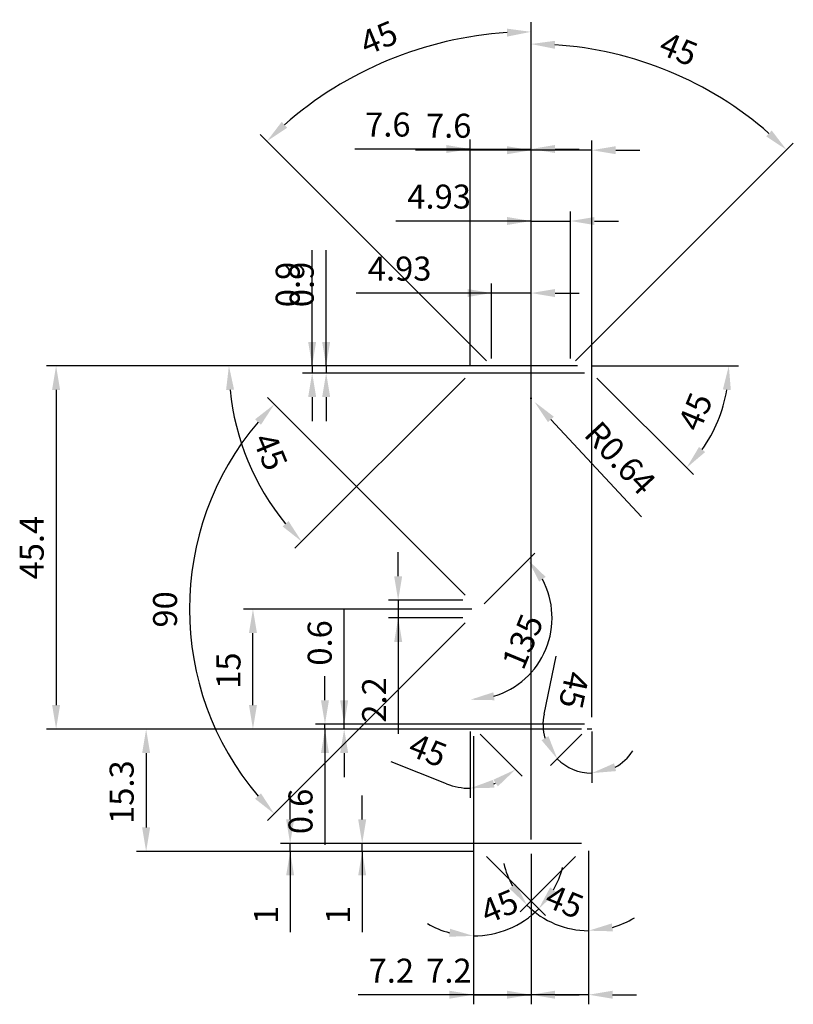
# Model space of a CAD drawing. Extents: x -170 to 673, y 30 to 189.
# Drawn here: x 423 to 519, y 66 to 189 of the extents above; entities that cross this region are included whole.
import ezdxf

# ---------------------------------------------------------------- set-up
doc = ezdxf.new("R2010")
doc.units = 0
doc.layers.get('0').update_dxf_attribs({"color": 131, "linetype": 'CONTINUOUS'})
doc.layers.get('DEFPOINTS').update_dxf_attribs({"linetype": 'CONTINUOUS'})
doc.styles.add('STEFANO', font='arial.ttf')
doc.dimstyles.new('STEFANO', dxfattribs={"dimtxt": 3, "dimasz": 3, "dimexe": 1.2, "dimexo": 0.9, "dimgap": 1.5, "dimtad": 1, "dimcen": 0.09, "dimclrd": 21, "dimclre": 21, "dimclrt": 21, "dimazin": 3, "dimtfac": 0.6, "dimtmove": 0, "dimatfit": 3})

# ---------------------------------------------------------------- blocks, each defined once
blk = doc.blocks.new('*D31')
at = {"color": 21, "linetype": 'CONTINUOUS'}
for p, q in [((478.905, 100.014), (478.905, 91.713)), ((480.141, 99.677), (485.41, 94.408)), ((475.958, 93.476), (469.046, 96.214))]:
    blk.add_line(p, q, dxfattribs=at)
for start, end in [(291.613, 293.387), (248.387, 270)]:
    blk.add_arc((478.905, 100.914), 8, start, end, dxfattribs=at)
at = {"color": 21}
for points in [[(482.361, 93.157), (481.799, 93.984), (484.562, 95.257)], [(481.758, 93.967), (481.945, 92.985), (478.905, 92.913)]]:
    blk.add_solid(points, dxfattribs=at)
at = {"layer": 'DEFPOINTS', "color": 0}
for p in [(478.905, 114.214), (478.905, 100.914), (478.905, 100.914), (479.505, 100.314), (482.905, 93.985)]:
    blk.add_point(p, dxfattribs=at)
at = {"color": 21, "linetype": 'CONTINUOUS', "style": 'STEFANO'}
blk.add_text('45', height=3, rotation=338.387, dxfattribs=at).set_placement((470.962, 97.124))
blk = doc.blocks.new('*D32')
at = {"color": 21, "linetype": 'CONTINUOUS'}
for p, q in [((488.13, 102.171), (489.662, 109.446)), ((494.105, 100.014), (494.105, 93.608)), ((492.868, 99.677), (488.939, 95.748))]:
    blk.add_line(p, q, dxfattribs=at)
for start, end in [(168.11, 196.555), (298.446, 326.892), (225.001, 270)]:
    blk.add_arc((494.105, 100.914), 6.105, start, end, dxfattribs=at)
at = {"color": 21}
for points in [[(487.823, 98.918), (488.682, 99.43), (489.788, 96.597)], [(496.89, 96.03), (497.135, 95.061), (494.105, 94.808)]]:
    blk.add_solid(points, dxfattribs=at)
at = {"layer": 'DEFPOINTS', "color": 0}
for p in [(494.105, 144.814), (494.105, 100.914), (494.105, 100.914), (493.505, 100.314), (492.524, 95.016)]:
    blk.add_point(p, dxfattribs=at)
at = {"color": 21, "linetype": 'CONTINUOUS', "style": 'STEFANO'}
blk.add_text('45', height=3, rotation=258.11, dxfattribs=at).set_placement((490.882, 107.711))
blk = doc.blocks.new('*D33')
at = {"color": 21, "linetype": 'CONTINUOUS'}
for p, q in [((478.905, 145.714), (447.551, 145.714)), ((478.268, 144.177), (456.998, 122.907))]:
    blk.add_line(p, q, dxfattribs=at)
blk.add_arc((479.805, 145.714), 31.053, 185.537, 219.463, dxfattribs=at)
at = {"color": 21}
for points in [[(449.396, 142.741), (448.397, 142.693), (448.751, 145.714)], [(455.46, 125.641), (456.201, 126.313), (457.847, 123.755)]]:
    blk.add_solid(points, dxfattribs=at)
at = {"layer": 'DEFPOINTS', "color": 0}
for p in [(479.805, 145.714), (479.805, 145.714), (481.57, 145.714), (478.905, 144.814), (449.809, 137.676)]:
    blk.add_point(p, dxfattribs=at)
at = {"color": 21, "linetype": 'CONTINUOUS', "style": 'STEFANO'}
blk.add_text('45', height=3, rotation=292.5, dxfattribs=at).set_placement((451.679, 136.522))
blk = doc.blocks.new('*D34')
at = {"color": 21, "linetype": 'CONTINUOUS'}
for p, q in [((494.105, 145.714), (512.429, 145.714)), ((494.741, 144.177), (506.798, 132.12))]:
    blk.add_line(p, q, dxfattribs=at)
blk.add_arc((493.205, 145.714), 18.025, 324.547, 350.453, dxfattribs=at)
at = {"color": 21}
for points in [[(511.478, 142.682), (510.481, 142.766), (511.229, 145.714)], [(507.505, 135.582), (508.269, 134.936), (505.95, 132.968)]]:
    blk.add_solid(points, dxfattribs=at)
at = {"layer": 'DEFPOINTS', "color": 0}
for p in [(491.439, 145.714), (493.205, 145.714), (493.205, 145.714), (494.105, 144.814), (508.814, 136.701)]:
    blk.add_point(p, dxfattribs=at)
at = {"color": 21, "linetype": 'CONTINUOUS', "style": 'STEFANO'}
blk.add_text('45', height=3, rotation=67.5, dxfattribs=at).set_placement((507.555, 137.311))
blk = doc.blocks.new('*D35')
at = {"color": 21, "linetype": 'CONTINUOUS'}
for p, q in [((479.305, 85.114), (479.305, 73.265)), ((480.941, 84.377), (488.319, 76.999))]:
    blk.add_line(p, q, dxfattribs=at)
for start, end in [(329.926, 344.852), (270, 315), (240.148, 255.074)]:
    blk.add_arc((479.305, 86.014), 11.549, start, end, dxfattribs=at)
at = {"color": 21}
for points in [[(488.902, 80.531), (489.695, 79.922), (487.471, 77.848)], [(476.265, 74.359), (476.395, 75.35), (479.305, 74.465)]]:
    blk.add_solid(points, dxfattribs=at)
at = {"layer": 'DEFPOINTS', "color": 0}
for p in [(479.305, 100.314), (479.305, 86.014), (479.305, 86.014), (480.305, 85.014), (482.294, 74.859)]:
    blk.add_point(p, dxfattribs=at)
at = {"color": 21, "linetype": 'CONTINUOUS', "style": 'STEFANO'}
blk.add_text('45', height=3, rotation=22.5, dxfattribs=at).set_placement((481.032, 75.908))
blk = doc.blocks.new('*D36')
at = {"color": 21, "linetype": 'CONTINUOUS'}
for p, q in [((493.705, 85.114), (493.705, 73.916)), ((492.068, 84.377), (485.15, 77.459))]:
    blk.add_line(p, q, dxfattribs=at)
for start, end in [(193.354, 209.177), (225, 270), (285.823, 301.646)]:
    blk.add_arc((493.705, 86.014), 10.898, start, end, dxfattribs=at)
at = {"color": 21}
for points in [[(483.791, 80.399), (484.588, 81.002), (485.999, 78.308)], [(496.607, 76.024), (496.745, 75.034), (493.705, 75.116)]]:
    blk.add_solid(points, dxfattribs=at)
at = {"layer": 'DEFPOINTS', "color": 0}
for p in [(493.705, 100.314), (492.705, 85.014), (493.705, 86.014), (493.705, 86.014), (488.256, 76.576)]:
    blk.add_point(p, dxfattribs=at)
at = {"color": 21, "linetype": 'CONTINUOUS', "style": 'STEFANO'}
blk.add_text('45', height=3, rotation=337.5, dxfattribs=at).set_placement((488.03, 78.247))
blk = doc.blocks.new('*D37')
at = {"color": 21, "linetype": 'CONTINUOUS'}
for p, q in [((479.305, 99.414), (479.305, 65.914)), ((486.505, 84.714), (486.505, 65.914)), ((479.305, 67.114), (464.905, 67.114)), ((476.305, 67.114), (473.305, 67.114)), ((479.305, 67.114), (486.505, 67.114)), ((489.505, 67.114), (492.505, 67.114))]:
    blk.add_line(p, q, dxfattribs=at)
at = {"color": 21}
for points in [[(476.305, 66.614), (476.305, 67.614), (479.305, 67.114)], [(489.505, 67.614), (489.505, 66.614), (486.505, 67.114)]]:
    blk.add_solid(points, dxfattribs=at)
at = {"layer": 'DEFPOINTS', "color": 0}
for p in [(479.305, 100.314), (486.505, 85.614), (486.505, 67.114)]:
    blk.add_point(p, dxfattribs=at)
at = {"color": 21, "linetype": 'CONTINUOUS', "style": 'STEFANO'}
blk.add_text('7.2', height=3, dxfattribs=at).set_placement((466.207, 68.62))
blk = doc.blocks.new('*D38')
at = {"color": 21, "linetype": 'CONTINUOUS'}
for p, q in [((493.705, 85.114), (493.705, 65.914)), ((486.505, 84.714), (486.505, 65.914)), ((486.505, 67.114), (472.105, 67.114)), ((483.505, 67.114), (480.505, 67.114)), ((493.705, 67.114), (486.505, 67.114)), ((496.705, 67.114), (499.705, 67.114))]:
    blk.add_line(p, q, dxfattribs=at)
at = {"color": 21}
for points in [[(483.505, 66.614), (483.505, 67.614), (486.505, 67.114)], [(496.705, 67.614), (496.705, 66.614), (493.705, 67.114)]]:
    blk.add_solid(points, dxfattribs=at)
at = {"layer": 'DEFPOINTS', "color": 0}
for p in [(486.505, 85.614), (493.705, 86.014), (486.505, 67.114)]:
    blk.add_point(p, dxfattribs=at)
at = {"color": 21, "linetype": 'CONTINUOUS', "style": 'STEFANO'}
blk.add_text('7.2', height=3, dxfattribs=at).set_placement((473.407, 68.62))
blk = doc.blocks.new('*D39')
at = {"color": 21, "linetype": 'CONTINUOUS'}
for p, q in [((478.905, 145.714), (478.905, 174.014)), ((486.505, 86.514), (486.505, 174.014)), ((478.905, 172.814), (464.472, 172.814)), ((475.905, 172.814), (472.905, 172.814)), ((478.905, 172.814), (486.505, 172.814)), ((489.505, 172.814), (492.505, 172.814))]:
    blk.add_line(p, q, dxfattribs=at)
at = {"color": 21}
for points in [[(475.905, 172.314), (475.905, 173.314), (478.905, 172.814)], [(489.505, 173.314), (489.505, 172.314), (486.505, 172.814)]]:
    blk.add_solid(points, dxfattribs=at)
at = {"layer": 'DEFPOINTS', "color": 0}
for p in [(486.505, 172.814), (478.905, 144.814), (486.505, 85.614)]:
    blk.add_point(p, dxfattribs=at)
at = {"color": 21, "linetype": 'CONTINUOUS', "style": 'STEFANO'}
blk.add_text('7.6', height=3, dxfattribs=at).set_placement((465.774, 174.371))
blk = doc.blocks.new('*D40')
at = {"color": 21, "linetype": 'CONTINUOUS'}
for p, q in [((486.505, 86.514), (486.505, 173.864)), ((494.105, 101.814), (494.105, 173.864)), ((486.505, 172.664), (472.072, 172.664)), ((483.505, 172.664), (480.505, 172.664)), ((494.105, 172.664), (486.505, 172.664)), ((497.105, 172.664), (500.105, 172.664))]:
    blk.add_line(p, q, dxfattribs=at)
at = {"color": 21}
for points in [[(483.505, 172.164), (483.505, 173.164), (486.505, 172.664)], [(497.105, 173.164), (497.105, 172.164), (494.105, 172.664)]]:
    blk.add_solid(points, dxfattribs=at)
at = {"layer": 'DEFPOINTS', "color": 0}
for p in [(486.505, 172.664), (494.105, 100.914), (486.505, 85.614)]:
    blk.add_point(p, dxfattribs=at)
at = {"color": 21, "linetype": 'CONTINUOUS', "style": 'STEFANO'}
blk.add_text('7.6', height=3, dxfattribs=at).set_placement((473.374, 174.221))
blk = doc.blocks.new('*D41')
at = {"color": 21, "linetype": 'CONTINUOUS'}
for p, q in [((479.105, 115.314), (450.555, 115.314)), ((451.755, 103.314), (451.755, 112.314)), ((478.605, 100.314), (450.555, 100.314))]:
    blk.add_line(p, q, dxfattribs=at)
at = {"color": 21}
for points in [[(452.255, 112.314), (451.255, 112.314), (451.755, 115.314)], [(451.255, 103.314), (452.255, 103.314), (451.755, 100.314)]]:
    blk.add_solid(points, dxfattribs=at)
at = {"layer": 'DEFPOINTS', "color": 0}
for p in [(451.755, 115.314), (480.005, 115.314), (479.505, 100.314)]:
    blk.add_point(p, dxfattribs=at)
at = {"color": 21, "linetype": 'CONTINUOUS', "style": 'STEFANO'}
blk.add_text('15', height=3, rotation=90, dxfattribs=at).set_placement((450.198, 105.342))
blk = doc.blocks.new('*D42')
at = {"color": 21, "linetype": 'CONTINUOUS'}
for p, q in [((469.905, 119.414), (469.905, 122.414)), ((478.005, 116.414), (468.705, 116.414)), ((469.905, 116.414), (469.905, 114.214)), ((478.005, 114.214), (468.705, 114.214)), ((469.905, 114.214), (469.905, 99.739)), ((469.905, 111.214), (469.905, 108.214))]:
    blk.add_line(p, q, dxfattribs=at)
at = {"color": 21}
for points in [[(469.405, 119.414), (470.405, 119.414), (469.905, 116.414)], [(470.405, 111.214), (469.405, 111.214), (469.905, 114.214)]]:
    blk.add_solid(points, dxfattribs=at)
at = {"layer": 'DEFPOINTS', "color": 0}
for p in [(478.905, 116.414), (469.905, 114.214), (478.905, 114.214)]:
    blk.add_point(p, dxfattribs=at)
at = {"color": 21, "linetype": 'CONTINUOUS', "style": 'STEFANO'}
blk.add_text('2.2', height=3, rotation=90, dxfattribs=at).set_placement((468.399, 101.116))
blk = doc.blocks.new('*D43')
at = {"color": 21, "linetype": 'CONTINUOUS'}
for p, q in [((486.505, 155.323), (486.505, 188.658)), ((480.934, 146.35), (452.65, 174.634))]:
    blk.add_line(p, q, dxfattribs=at)
blk.add_arc((486.505, 140.779), 46.678, 93.683, 131.317, dxfattribs=at)
at = {"color": 21}
for points in [[(483.522, 186.861), (483.49, 187.861), (486.505, 187.458)], [(455.344, 176.203), (456.028, 175.473), (453.498, 173.786)]]:
    blk.add_solid(points, dxfattribs=at)
at = {"layer": 'DEFPOINTS', "color": 0}
for p in [(474.423, 185.867), (486.505, 154.423), (481.57, 145.714), (486.051, 141.233), (486.505, 85.614)]:
    blk.add_point(p, dxfattribs=at)
at = {"color": 21, "linetype": 'CONTINUOUS', "style": 'STEFANO'}
blk.add_text('45', height=3, rotation=22.5, dxfattribs=at).set_placement((465.95, 184.468))
blk = doc.blocks.new('*D44')
at = {"color": 21, "linetype": 'CONTINUOUS'}
for p, q in [((492.305, 145.714), (425.955, 145.714)), ((427.155, 142.714), (427.155, 103.314)), ((492.805, 100.314), (425.955, 100.314))]:
    blk.add_line(p, q, dxfattribs=at)
at = {"color": 21}
for points in [[(427.655, 142.714), (426.655, 142.714), (427.155, 145.714)], [(426.655, 103.314), (427.655, 103.314), (427.155, 100.314)]]:
    blk.add_solid(points, dxfattribs=at)
at = {"layer": 'DEFPOINTS', "color": 0}
for p in [(493.205, 145.714), (427.155, 100.314), (493.705, 100.314)]:
    blk.add_point(p, dxfattribs=at)
at = {"color": 21, "linetype": 'CONTINUOUS', "style": 'STEFANO'}
blk.add_text('45.4', height=3, rotation=90, dxfattribs=at).set_placement((425.604, 119.013))
blk = doc.blocks.new('*D45')
at = {"color": 21, "linetype": 'CONTINUOUS'}
for p, q in [((492.805, 100.314), (437.205, 100.314)), ((438.405, 97.314), (438.405, 88.014)), ((479.405, 85.014), (437.205, 85.014))]:
    blk.add_line(p, q, dxfattribs=at)
at = {"color": 21}
for points in [[(438.905, 97.314), (437.905, 97.314), (438.405, 100.314)], [(437.905, 88.014), (438.905, 88.014), (438.405, 85.014)]]:
    blk.add_solid(points, dxfattribs=at)
at = {"layer": 'DEFPOINTS', "color": 0}
for p in [(493.705, 100.314), (438.405, 85.014), (480.305, 85.014)]:
    blk.add_point(p, dxfattribs=at)
at = {"color": 21, "linetype": 'CONTINUOUS', "style": 'STEFANO'}
blk.add_text('15.3', height=3, rotation=90, dxfattribs=at).set_placement((436.848, 88.456))
blk = doc.blocks.new('*D46')
at = {"color": 21, "linetype": 'CONTINUOUS'}
for p, q in [((486.505, 155.323), (486.505, 187.139)), ((492.075, 146.35), (519.286, 173.561))]:
    blk.add_line(p, q, dxfattribs=at)
blk.add_arc((486.505, 140.779), 45.16, 48.807, 86.193, dxfattribs=at)
at = {"color": 21}
for points in [[(489.52, 186.339), (489.486, 185.34), (486.505, 185.939)], [(515.905, 174.397), (516.588, 175.127), (518.437, 172.712)]]:
    blk.add_solid(points, dxfattribs=at)
at = {"layer": 'DEFPOINTS', "color": 0}
for p in [(509.084, 179.889), (486.505, 154.423), (491.439, 145.714), (486.958, 141.233), (486.505, 85.614)]:
    blk.add_point(p, dxfattribs=at)
at = {"color": 21, "linetype": 'CONTINUOUS', "style": 'STEFANO'}
blk.add_text('45', height=3, rotation=337.5, dxfattribs=at).set_placement((502.282, 184.804))
blk = doc.blocks.new('*D47')
at = {"color": 21, "linetype": 'CONTINUOUS'}
for p, q in [((459.155, 145.714), (459.155, 160.177)), ((459.155, 148.714), (459.155, 151.714)), ((480.67, 145.714), (457.955, 145.714)), ((459.155, 145.714), (459.155, 144.814)), ((478.005, 144.814), (457.955, 144.814)), ((459.155, 141.814), (459.155, 138.814))]:
    blk.add_line(p, q, dxfattribs=at)
at = {"color": 21}
for points in [[(458.655, 148.714), (459.655, 148.714), (459.155, 145.714)], [(459.655, 141.814), (458.655, 141.814), (459.155, 144.814)]]:
    blk.add_solid(points, dxfattribs=at)
at = {"layer": 'DEFPOINTS', "color": 0}
for p in [(481.57, 145.714), (459.155, 144.814), (478.905, 144.814)]:
    blk.add_point(p, dxfattribs=at)
at = {"color": 21, "linetype": 'CONTINUOUS', "style": 'STEFANO'}
blk.add_text('0.9', height=3, rotation=90, dxfattribs=at).set_placement((457.598, 153.04))
blk = doc.blocks.new('*D48')
at = {"color": 21, "linetype": 'CONTINUOUS'}
for p, q in [((460.905, 145.714), (460.905, 160.177)), ((460.905, 148.714), (460.905, 151.714)), ((492.305, 145.714), (459.705, 145.714)), ((460.905, 145.714), (460.905, 144.814)), ((493.205, 144.814), (459.705, 144.814)), ((460.905, 141.814), (460.905, 138.814))]:
    blk.add_line(p, q, dxfattribs=at)
at = {"color": 21}
for points in [[(460.405, 148.714), (461.405, 148.714), (460.905, 145.714)], [(461.405, 141.814), (460.405, 141.814), (460.905, 144.814)]]:
    blk.add_solid(points, dxfattribs=at)
at = {"layer": 'DEFPOINTS', "color": 0}
for p in [(493.205, 145.714), (460.905, 144.814), (494.105, 144.814)]:
    blk.add_point(p, dxfattribs=at)
at = {"color": 21, "linetype": 'CONTINUOUS', "style": 'STEFANO'}
blk.add_text('0.9', height=3, rotation=90, dxfattribs=at).set_placement((459.348, 153.04))
blk = doc.blocks.new('*D49')
at = {"color": 21, "linetype": 'CONTINUOUS'}
for p, q in [((460.755, 103.914), (460.755, 106.914)), ((478.005, 100.914), (459.555, 100.914)), ((460.755, 100.314), (460.755, 100.914)), ((478.605, 100.314), (459.555, 100.314)), ((460.755, 100.314), (460.755, 85.857)), ((460.755, 97.314), (460.755, 94.314))]:
    blk.add_line(p, q, dxfattribs=at)
at = {"color": 21}
for points in [[(460.255, 103.914), (461.255, 103.914), (460.755, 100.914)], [(461.255, 97.314), (460.255, 97.314), (460.755, 100.314)]]:
    blk.add_solid(points, dxfattribs=at)
at = {"layer": 'DEFPOINTS', "color": 0}
for p in [(460.755, 100.914), (478.905, 100.914), (479.505, 100.314)]:
    blk.add_point(p, dxfattribs=at)
at = {"color": 21, "linetype": 'CONTINUOUS', "style": 'STEFANO'}
blk.add_text('0.6', height=3, rotation=90, dxfattribs=at).set_placement((459.198, 87.183))
blk = doc.blocks.new('*D50')
at = {"color": 21, "linetype": 'CONTINUOUS'}
for p, q in [((463.155, 100.914), (463.155, 115.371)), ((463.155, 103.914), (463.155, 106.914)), ((493.205, 100.914), (461.955, 100.914)), ((463.155, 100.314), (463.155, 100.914)), ((492.805, 100.314), (461.955, 100.314)), ((463.155, 97.314), (463.155, 94.314))]:
    blk.add_line(p, q, dxfattribs=at)
at = {"color": 21}
for points in [[(462.655, 103.914), (463.655, 103.914), (463.155, 100.914)], [(463.655, 97.314), (462.655, 97.314), (463.155, 100.314)]]:
    blk.add_solid(points, dxfattribs=at)
at = {"layer": 'DEFPOINTS', "color": 0}
for p in [(463.155, 100.914), (494.105, 100.914), (493.705, 100.314)]:
    blk.add_point(p, dxfattribs=at)
at = {"color": 21, "linetype": 'CONTINUOUS', "style": 'STEFANO'}
blk.add_text('0.6', height=3, rotation=90, dxfattribs=at).set_placement((461.598, 108.24))
blk = doc.blocks.new('*D51')
at = {"color": 21, "linetype": 'CONTINUOUS'}
for p, q in [((456.405, 89.014), (456.405, 92.014)), ((492.805, 86.014), (455.205, 86.014)), ((479.405, 85.014), (455.205, 85.014)), ((456.405, 85.014), (456.405, 86.014)), ((456.405, 85.014), (456.405, 74.91)), ((456.405, 82.014), (456.405, 79.014))]:
    blk.add_line(p, q, dxfattribs=at)
at = {"color": 21}
for points in [[(455.905, 89.014), (456.905, 89.014), (456.405, 86.014)], [(456.905, 82.014), (455.905, 82.014), (456.405, 85.014)]]:
    blk.add_solid(points, dxfattribs=at)
at = {"layer": 'DEFPOINTS', "color": 0}
for p in [(456.405, 86.014), (480.305, 85.014), (493.705, 86.014)]:
    blk.add_point(p, dxfattribs=at)
at = {"color": 21, "linetype": 'CONTINUOUS', "style": 'STEFANO'}
blk.add_text('1', height=3, rotation=90, dxfattribs=at).set_placement((454.899, 75.954))
blk = doc.blocks.new('*D52')
at = {"color": 21, "linetype": 'CONTINUOUS'}
for p, q in [((465.405, 89.014), (465.405, 92.014)), ((478.405, 86.014), (464.205, 86.014)), ((479.405, 85.014), (464.205, 85.014)), ((465.405, 85.014), (465.405, 86.014)), ((465.405, 85.014), (465.405, 74.91)), ((465.405, 82.014), (465.405, 79.014))]:
    blk.add_line(p, q, dxfattribs=at)
at = {"color": 21}
for points in [[(464.905, 89.014), (465.905, 89.014), (465.405, 86.014)], [(465.905, 82.014), (464.905, 82.014), (465.405, 85.014)]]:
    blk.add_solid(points, dxfattribs=at)
at = {"layer": 'DEFPOINTS', "color": 0}
for p in [(465.405, 86.014), (479.305, 86.014), (480.305, 85.014)]:
    blk.add_point(p, dxfattribs=at)
at = {"color": 21, "linetype": 'CONTINUOUS', "style": 'STEFANO'}
blk.add_text('1', height=3, rotation=90, dxfattribs=at).set_placement((463.899, 75.954))
blk = doc.blocks.new('*D53')
at = {"color": 21, "linetype": 'CONTINUOUS'}
for p, q in [((486.415, 141.686), (486.595, 141.686)), ((486.505, 141.596), (486.505, 141.776)), ((488.986, 139.021), (500.326, 126.843))]:
    blk.add_line(p, q, dxfattribs=at)
at = {"color": 21}
blk.add_solid([(489.352, 139.362), (488.62, 138.681), (486.942, 141.217)], dxfattribs=at)
at = {"layer": 'DEFPOINTS', "color": 0}
for p in [(486.505, 141.686), (486.942, 141.217)]:
    blk.add_point(p, dxfattribs=at)
at = {"color": 21, "linetype": 'CONTINUOUS', "style": 'STEFANO'}
blk.add_text('R0.64', height=3, rotation=312.958, dxfattribs=at).set_placement((492.967, 137.031))
blk = doc.blocks.new('*D54')
at = {"color": 21, "linetype": 'CONTINUOUS'}
for p, q in [((481.57, 146.614), (481.57, 156.014)), ((486.505, 86.514), (486.505, 156.014)), ((481.57, 154.814), (464.665, 154.814)), ((478.57, 154.814), (475.57, 154.814)), ((486.505, 154.814), (481.57, 154.814)), ((489.505, 154.814), (492.505, 154.814))]:
    blk.add_line(p, q, dxfattribs=at)
at = {"color": 21}
for points in [[(478.57, 154.314), (478.57, 155.314), (481.57, 154.814)], [(489.505, 155.314), (489.505, 154.314), (486.505, 154.814)]]:
    blk.add_solid(points, dxfattribs=at)
at = {"layer": 'DEFPOINTS', "color": 0}
for p in [(481.57, 154.814), (481.57, 145.714), (486.505, 85.614)]:
    blk.add_point(p, dxfattribs=at)
at = {"color": 21, "linetype": 'CONTINUOUS', "style": 'STEFANO'}
blk.add_text('4.93', height=3, dxfattribs=at).set_placement((466.111, 156.371))
blk = doc.blocks.new('*D55')
at = {"color": 21, "linetype": 'CONTINUOUS'}
for p, q in [((486.505, 86.514), (486.505, 165.014)), ((491.439, 146.614), (491.439, 165.014)), ((486.505, 163.814), (469.6, 163.814)), ((483.505, 163.814), (480.505, 163.814)), ((486.505, 163.814), (491.439, 163.814)), ((494.439, 163.814), (497.439, 163.814))]:
    blk.add_line(p, q, dxfattribs=at)
at = {"color": 21}
for points in [[(483.505, 163.314), (483.505, 164.314), (486.505, 163.814)], [(494.439, 164.314), (494.439, 163.314), (491.439, 163.814)]]:
    blk.add_solid(points, dxfattribs=at)
at = {"layer": 'DEFPOINTS', "color": 0}
for p in [(491.439, 163.814), (491.439, 145.714), (486.505, 85.614)]:
    blk.add_point(p, dxfattribs=at)
at = {"color": 21, "linetype": 'CONTINUOUS', "style": 'STEFANO'}
blk.add_text('4.93', height=3, dxfattribs=at).set_placement((471.046, 165.371))
blk = doc.blocks.new('*D56')
at = {"color": 21, "linetype": 'CONTINUOUS'}
for p, q in [((478.268, 117.05), (453.571, 141.748)), ((478.268, 113.577), (453.57, 88.88))]:
    blk.add_line(p, q, dxfattribs=at)
blk.add_arc((480.005, 115.314), 36.183, 139.752, 220.248, dxfattribs=at)
at = {"color": 21}
for points in [[(452.755, 138.353), (452.02, 139.03), (454.419, 140.899)], [(452.02, 91.597), (452.755, 92.274), (454.419, 89.728)]]:
    blk.add_solid(points, dxfattribs=at)
at = {"layer": 'DEFPOINTS', "color": 0}
for p in [(445.054, 124.679), (478.905, 116.414), (480.005, 115.314), (480.005, 115.314), (478.905, 114.214)]:
    blk.add_point(p, dxfattribs=at)
at = {"color": 21, "linetype": 'CONTINUOUS', "style": 'STEFANO'}
blk.add_text('90', height=3, rotation=90, dxfattribs=at).set_placement((442.27, 112.999))
blk = doc.blocks.new('*D57')
at = {"color": 21, "linetype": 'CONTINUOUS'}
blk.add_line((480.641, 115.95), (486.991, 122.3), dxfattribs=at)
blk.add_arc((478.905, 114.214), 10.236, 286.853, 28.147, dxfattribs=at)
at = {"color": 21}
for points in [[(488.332, 119.34), (487.528, 118.744), (486.142, 121.451)], [(481.799, 104.912), (481.945, 103.923), (478.905, 103.978)]]:
    blk.add_solid(points, dxfattribs=at)
at = {"layer": 'DEFPOINTS', "color": 0}
for p in [(480.005, 115.314), (478.905, 114.214), (478.905, 114.214), (486.142, 106.976), (478.905, 100.914)]:
    blk.add_point(p, dxfattribs=at)
at = {"color": 21, "linetype": 'CONTINUOUS', "style": 'STEFANO'}
blk.add_text('135', height=3, rotation=67.5, dxfattribs=at).set_placement((485.537, 107.531))

msp = doc.modelspace()

# ---------------------------------------------------------------- linework, layer by layer
at = {"color": 7, "linetype": 'CONTINUOUS'}
for p, q in [((479.505, 100.314), (478.905, 100.314)), ((494.105, 100.314), (493.505, 100.314))]:
    msp.add_line(p, q, dxfattribs=at)

# ---------------------------------------------------------------- dimensions: what is measured, and where the dimension line sits
at = {"color": 11, "linetype": 'CONTINUOUS'}
for base, line1, line2, text, picture, middle in [((474.423, 185.867), ((486.505, 154.423), (486.505, 85.614)), ((481.57, 145.714), (486.051, 141.233)), '45', '*D43', (467.484, 186.7)), ((509.084, 179.889), ((491.439, 145.714), (486.958, 141.233)), ((486.505, 154.423), (486.505, 85.614)), '45', '*D46', (504.944, 185.297)), ((449.809, 137.676), ((479.805, 145.714), (481.57, 145.714)), ((478.905, 144.814), (479.805, 145.714)), '45', '*D33', (453.91, 134.988)), ((508.814, 136.701), ((494.105, 144.814), (493.205, 145.714)), ((493.205, 145.714), (491.439, 145.714)), '45', '*D34', (507.062, 139.974)), ((492.524, 95.016), ((493.505, 100.314), (494.105, 100.914)), ((494.105, 100.914), (494.105, 144.814)), '45', '*D32', (491.857, 105.185)), ((445.054, 124.679), ((478.905, 116.414), (480.005, 115.314)), ((478.905, 114.214), (480.005, 115.314)), '90', '*D56', (440.79, 115.314)), ((486.142, 106.976), ((478.905, 100.914), (478.905, 114.214)), ((480.005, 115.314), (478.905, 114.214)), '135', '*D57', (485.561, 111.457)), ((482.905, 93.985), ((478.905, 100.914), (478.905, 114.214)), ((479.505, 100.314), (478.905, 100.914)), '45', '*D31', (473.617, 97.658)), ((482.294, 74.859), ((479.305, 86.014), (479.305, 100.314)), ((480.305, 85.014), (479.305, 86.014)), '45', '*D35', (482.566, 78.139)), ((488.256, 76.576), ((492.705, 85.014), (493.705, 86.014)), ((493.705, 86.014), (493.705, 100.314)), '45', '*D36', (490.692, 78.741))]:
    dim = msp.add_angular_dim_2l(base=base, line1=line1, line2=line2, text=text, dimstyle='STEFANO', override={"dimpost": '<>', "dimtzin": 12}, dxfattribs=at)
    dim.commit()
    dim.dimension.update_dxf_attribs({"geometry": picture, "text_midpoint": middle})
for base, p1, p2, text, override, picture, middle in [((486.505, 172.814), (478.905, 144.814), (486.505, 85.614), '\\fArial|b0|i0|c0|p0;7.6', {"dimpost": '<>', "dimtmove": 0}, '*D39', (468.688, 172.814)), ((486.505, 172.664), (494.105, 100.914), (486.505, 85.614), '\\fArial|b0|i0|c0|p0;7.6', {"dimjust": 0, "dimpost": '<>', "dimse1": 0, "dimse2": 0, "dimtmove": 0}, '*D40', (476.288, 172.664)), ((491.439, 163.814), (486.505, 85.614), (491.439, 145.714), '\\fArial|b0|i0|c0|p0;4.93', {"dimpost": '<>', "dimtmove": 0}, '*D55', (475.052, 163.814)), ((481.57, 154.814), (486.505, 85.614), (481.57, 145.714), '\\fArial|b0|i0|c0|p0;4.93', {"dimjust": 0, "dimpost": '<>', "dimse1": 0, "dimse2": 0, "dimtmove": 0}, '*D54', (470.118, 154.814)), ((486.505, 67.114), (479.305, 100.314), (486.505, 85.614), '\\fArial|b0|i0|c0|p0;7.2', {"dimpost": '<>', "dimtmove": 0}, '*D37', (469.105, 67.114)), ((486.505, 67.114), (493.705, 86.014), (486.505, 85.614), '\\fArial|b0|i0|c0|p0;7.2', {"dimjust": 0, "dimpost": '<>', "dimse1": 0, "dimse2": 0, "dimtmove": 0}, '*D38', (476.305, 67.114))]:
    dim = msp.add_linear_dim(base=base, p1=p1, p2=p2, text=text, dimstyle='STEFANO', override=override, dxfattribs=at)
    dim.commit()
    dim.dimension.update_dxf_attribs({"geometry": picture, "text_midpoint": middle, "dimtype": 160})
for base, p1, p2, angle, text, override, picture, middle, dimtype in [((459.155, 144.814), (481.57, 145.714), (478.905, 144.814), 90, '\\fArial|b0|i0|c0|p0;0.9', {"dimjust": 0, "dimpost": '<>', "dimse1": 0, "dimse2": 0, "dimtmove": 0}, '*D47', (459.155, 155.945), 160), ((460.905, 144.814), (493.205, 145.714), (494.105, 144.814), 90, '\\fArial|b0|i0|c0|p0;0.9', {"dimjust": 0, "dimpost": '<>', "dimse1": 0, "dimse2": 0, "dimtmove": 0}, '*D48', (460.905, 155.945), 160), ((469.905, 114.214), (478.905, 116.414), (478.905, 114.214), 270, '\\fArial|b0|i0|c0|p0;2.2', {"dimjust": 0, "dimpost": '<>', "dimse1": 0, "dimse2": 0, "dimtmove": 0}, '*D42', (469.905, 103.976), 161), ((463.155, 100.914), (493.705, 100.314), (494.105, 100.914), 90, '\\fArial|b0|i0|c0|p0;0.6', {"dimpost": '<>', "dimtmove": 0}, '*D50', (463.155, 111.142), 160), ((460.755, 100.914), (479.505, 100.314), (478.905, 100.914), 90, '\\fArial|b0|i0|c0|p0;0.6', {"dimpost": '<>', "dimtmove": 0}, '*D49', (460.755, 90.085), 160), ((456.405, 86.014), (480.305, 85.014), (493.705, 86.014), 90, '\\fArial|b0|i0|c0|p0;1', {"dimpost": '<>', "dimtmove": 0}, '*D51', (456.405, 76.962), 160), ((465.405, 86.014), (480.305, 85.014), (479.305, 86.014), 90, '\\fArial|b0|i0|c0|p0;1', {"dimpost": '<>', "dimtmove": 0}, '*D52', (465.405, 76.962), 160)]:
    dim = msp.add_linear_dim(base=base, p1=p1, p2=p2, angle=angle, text=text, dimstyle='STEFANO', override=override, dxfattribs=at)
    dim.commit()
    dim.dimension.update_dxf_attribs({"geometry": picture, "text_midpoint": middle, "dimtype": dimtype})
for base, p1, p2, text, override, picture, middle in [((427.155, 100.314), (493.205, 145.714), (493.705, 100.314), '\\fArial|b0|i0|c0|p0;45.4', {"dimjust": 0, "dimpost": '<>', "dimse1": 0, "dimse2": 0}, '*D44', (424.129, 123.014)), ((451.755, 115.314), (479.505, 100.314), (480.005, 115.314), '\\fArial|b0|i0|c0|p0;15', {"dimpost": '<>'}, '*D41', (448.723, 107.814)), ((438.405, 85.014), (493.705, 100.314), (480.305, 85.014), '\\fArial|b0|i0|c0|p0;15.3', {"dimjust": 0, "dimpost": '<>', "dimse1": 0, "dimse2": 0}, '*D45', (435.373, 92.664))]:
    dim = msp.add_linear_dim(base=base, p1=p1, p2=p2, angle=90, text=text, dimstyle='STEFANO', override=override, dxfattribs=at)
    dim.commit()
    dim.dimension.update_dxf_attribs({"geometry": picture, "text_midpoint": middle})
dim = msp.add_radius_dim(center=(486.505, 141.686), mpoint=(486.942, 141.217), text='R0.64', dimstyle='STEFANO', override={"dimpost": '<>', "dimtofl": 0}, dxfattribs=at)
dim.commit()
dim.dimension.update_dxf_attribs({"geometry": '*D53', "text_midpoint": (495.678, 131.834), "dimtype": 164})

doc.saveas('drawing.dxf')
